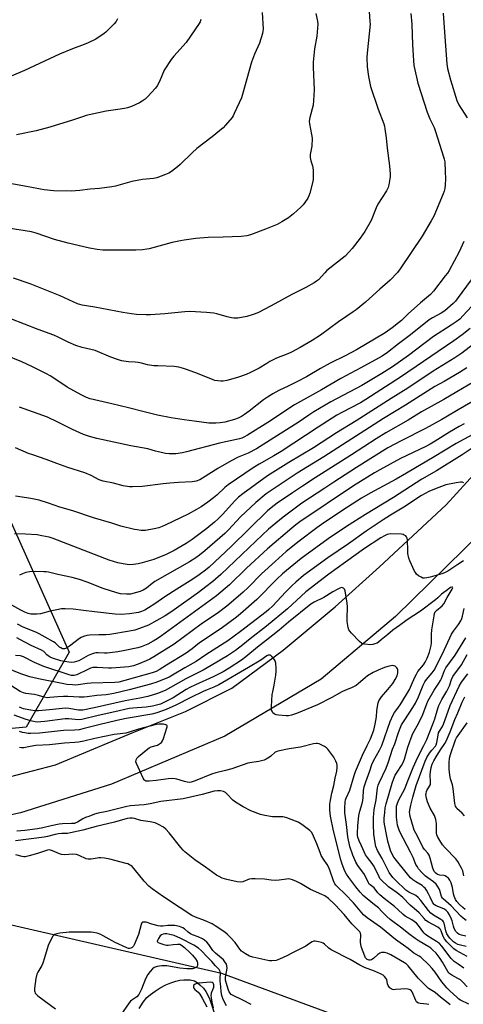
# Model space of a CAD drawing. Units: inches. Extents: x 1261770 to 1267770, y 589449 to 593450.
# Drawn here: x 1265551 to 1265761, y 590179 to 590646 of the extents above; entities that cross this region are included whole.
import ezdxf

# ---------------------------------------------------------------- set-up
doc = ezdxf.new("R2010")
doc.units = ezdxf.units.IN
doc.header["$MEASUREMENT"] = 0
for name, color, linetype in [('HYDRO-Single Line Stream', 4, 'Continuous'), ('NTRL-Trees', 3, 'Continuous'), ('TRANS-Road', 130, 'Continuous'), ('Undefined', 1, 'Continuous')]:
    doc.layers.add(name, color=color, linetype=linetype)

msp = doc.modelspace()

# ---------------------------------------------------------------- linework, layer by layer
at = {"layer": 'HYDRO-Single Line Stream'}
msp.add_lwpolyline([(1265607.12, 590176.88), (1265609.03, 590179.99), (1265610.79, 590182.12), (1265612.53, 590183.63), (1265614.71, 590185.2), (1265617.19, 590186.73), (1265619.85, 590188.13), (1265622.24, 590189.16), (1265624.59, 590189.95), (1265626.52, 590190.38), (1265628.31, 590190.54), (1265631.29, 590190.44), (1265633.37, 590190), (1265634.63, 590189.26), (1265635.99, 590188.14), (1265637.6, 590186.5), (1265638.82, 590184.98), (1265639.77, 590183.3), (1265640.63, 590181.27), (1265643.79, 590171.61)], dxfattribs=at)
at = {"layer": 'NTRL-Trees'}
for points in [[(1265114.35, 590794.08), (1265156.16, 590782.04), (1265256.56, 590709.94), (1265394.2, 590611.09), (1265540.23, 590421.01), (1265574.01, 590345.83), (1265566.14, 590332.11), (1265553.64, 590310.3), (1265488.05, 590304.2), (1265385.39, 590403.39), (1265326.23, 590458.78), (1265260.77, 590457.52), (1265161.32, 590403.39), (1265105.93, 590400.87)], [(1264993.27, 590175.92), (1265037.84, 590201.11), (1265082.43, 590210.62), (1265132.24, 590219.01), (1265184.04, 590222.28), (1265246.86, 590223.14), (1265294.55, 590222.15), (1265328.24, 590222.99), (1265354.12, 590223.12), (1265514.98, 590223.89), (1265646.13, 590193.62), (1265731.89, 590162.1)]]:
    msp.add_lwpolyline(points, dxfattribs=at)
at = {"layer": 'TRANS-Road'}
for points in [[(1265531.03, 590282.91), (1265567.55, 590292.43), (1265596.34, 590304.46), (1265603.93, 590307.63), (1265629.14, 590317.69), (1265651.06, 590328.79), (1265675.44, 590346.85), (1265700.1, 590367.34), (1265721.04, 590386.27), (1265752.74, 590415.66), (1265782.11, 590447.91)], [(1265769.25, 590402.57), (1265728.74, 590362.75), (1265693.51, 590333.08), (1265647.85, 590305.97), (1265594.02, 590283.31), (1265551.01, 590269.67), (1265499.96, 590258.57)]]:
    msp.add_lwpolyline(points, dxfattribs=at)
at = {"layer": 'Undefined'}
for points, elevation in [([(1265665.49, 590649.11), (1265665.9, 590641.12), (1265665.86, 590640.28), (1265665.63, 590639.16), (1265664.19, 590634.48), (1265661.84, 590629.36), (1265660.45, 590625.61), (1265656.39, 590610.85), (1265655.69, 590608.57), (1265652.23, 590601.15), (1265651.69, 590600.12), (1265651.2, 590599.39), (1265648.17, 590595.74), (1265646.94, 590594.47), (1265641.74, 590590.18), (1265634.51, 590584.57), (1265632.35, 590582.61), (1265626.64, 590577.05), (1265625.31, 590575.9), (1265622.53, 590573.76), (1265621.32, 590572.95), (1265619.7, 590572.22), (1265615.51, 590570.64), (1265614.06, 590570.36), (1265608.74, 590569.96), (1265606.23, 590569.52), (1265603.7, 590568.95), (1265595.92, 590566.81), (1265594.2, 590566.45), (1265588.46, 590565.71), (1265583.96, 590565.28), (1265579.12, 590564.68), (1265574.92, 590564.43), (1265566.78, 590564.58), (1265562.22, 590565.04), (1265560.49, 590565.32), (1265553.8, 590566.68), (1265545.92, 590567.98)], 656), ([(1265716.12, 590649.52), (1265716.56, 590644.89), (1265716.62, 590643.48), (1265715.2, 590629.81), (1265715.16, 590627.75), (1265715.28, 590623.34), (1265715.83, 590618.77), (1265716.87, 590613.99), (1265720.49, 590603.32), (1265723.1, 590596.26), (1265723.44, 590595.15), (1265723.68, 590594.01), (1265724.27, 590589.71), (1265724.78, 590584.79), (1265725.81, 590576.47), (1265726.14, 590572.49), (1265726.17, 590571.36), (1265726.06, 590570.23), (1265725.51, 590567.43), (1265725.14, 590566.07), (1265724.34, 590564.5), (1265720.28, 590558.26), (1265719.5, 590556.52), (1265717.14, 590550.5), (1265714.19, 590545.24), (1265711.92, 590542.04), (1265708.16, 590537.17), (1265706.76, 590535.56), (1265704.8, 590533.59), (1265696.17, 590526.71), (1265695.11, 590525.67), (1265692.1, 590522.38), (1265691.29, 590521.72), (1265690.06, 590520.91), (1265686.23, 590518.65), (1265679.55, 590515.38), (1265669.73, 590510.01), (1265663.45, 590506.78), (1265661.28, 590505.86), (1265658.19, 590504.98), (1265653.98, 590504.25), (1265652.84, 590504.13), (1265652, 590504.14), (1265650.9, 590504.3), (1265648.97, 590504.74), (1265644.02, 590506.21), (1265642.61, 590506.51), (1265639.13, 590506.86), (1265631.14, 590507.33), (1265628.8, 590507.25), (1265619.39, 590506.3), (1265612.52, 590505.8), (1265610.44, 590505.79), (1265605.98, 590506), (1265603.6, 590506.25), (1265599.39, 590506.88), (1265586.22, 590509.35), (1265580.14, 590510.36), (1265579.03, 590510.64), (1265577.96, 590511.02), (1265569.81, 590514.7), (1265560.24, 590518.63), (1265555.53, 590520.47), (1265547.57, 590523.22)], 652), ([(1265751.21, 590648.83), (1265752, 590637.59), (1265753, 590624.74), (1265753.34, 590622.5), (1265754.77, 590617.21), (1265757.68, 590607.32), (1265758.65, 590605.32), (1265762.58, 590599.22)], 648), ([(1265690.98, 590648.62), (1265691.73, 590644.96), (1265691.82, 590643.5), (1265691.34, 590637.89), (1265690.28, 590631.8), (1265689.69, 590625.61), (1265689.7, 590623.22), (1265690.08, 590612.4), (1265689.87, 590607.38), (1265689.62, 590605.17), (1265688.07, 590599.27), (1265687.8, 590597.63), (1265687.89, 590596.26), (1265688.93, 590591.19), (1265689.1, 590589.5), (1265688.99, 590585.77), (1265688.28, 590581.81), (1265688.2, 590580.41), (1265688.53, 590578.73), (1265689.3, 590576.41), (1265689.49, 590575.62), (1265689.61, 590574.17), (1265689.69, 590571.25), (1265689.66, 590570.09), (1265689.49, 590568.94), (1265688.07, 590563.52), (1265687.62, 590562.2), (1265687.05, 590561.02), (1265685.77, 590559.02), (1265684.89, 590557.84), (1265683.85, 590556.79), (1265680.32, 590553.6), (1265677.99, 590551.73), (1265674.84, 590549.78), (1265672.52, 590548.62), (1265667.07, 590546.3), (1265659.9, 590543.72), (1265658.24, 590543.28), (1265655.46, 590542.84), (1265646.96, 590542.65), (1265639.96, 590542.35), (1265634.08, 590541.88), (1265628.52, 590541.22), (1265626.79, 590540.92), (1265622.83, 590539.99), (1265611.92, 590537.1), (1265610.77, 590536.89), (1265608.75, 590536.65), (1265605.56, 590536.43), (1265599.67, 590536.45), (1265592.84, 590536.37), (1265589.9, 590536.49), (1265587.27, 590536.7), (1265583.64, 590537.34), (1265573.52, 590539.72), (1265567.06, 590541.47), (1265558.41, 590544.48), (1265556.22, 590545.06), (1265545.04, 590546.89)], 654), ([(1265735.97, 590648.54), (1265736.47, 590643.63), (1265736.76, 590633.71), (1265737.13, 590626.3), (1265737.37, 590623.94), (1265738.57, 590618.47), (1265739.3, 590615.63), (1265743.75, 590601.89), (1265744.94, 590598.69), (1265746.93, 590594.56), (1265747.65, 590592.73), (1265751.49, 590580.69), (1265751.77, 590579.62), (1265751.98, 590578.33), (1265752.24, 590573.75), (1265752.3, 590570.27), (1265752.26, 590567.38), (1265752.08, 590565.73), (1265751.73, 590564.45), (1265751.23, 590563.12), (1265746.83, 590552.61), (1265745.6, 590550.25), (1265741.24, 590543.12), (1265730.92, 590527.62), (1265729.55, 590525.79), (1265726.2, 590522.14), (1265721.21, 590518), (1265714.51, 590511.76), (1265709.97, 590508.18), (1265708.65, 590507.2), (1265705.53, 590505.13), (1265701.71, 590502.45), (1265693.11, 590496.2), (1265689.13, 590493.63), (1265683.52, 590490.31), (1265679.42, 590488.14), (1265677.69, 590487.34), (1265672.28, 590485.17), (1265669.12, 590483.59), (1265667.64, 590482.76), (1265664.13, 590480.52), (1265660.03, 590478.37), (1265657.91, 590477.51), (1265653.87, 590476.07), (1265648.7, 590474.65), (1265646.96, 590474.31), (1265645.84, 590474.33), (1265644.44, 590474.47), (1265643.04, 590474.68), (1265642.21, 590474.88), (1265634.89, 590477.89), (1265630.13, 590479.72), (1265628.18, 590480.37), (1265625.96, 590480.95), (1265623.82, 590481.22), (1265616.08, 590481.51), (1265614.07, 590481.65), (1265611.21, 590482.14), (1265608.3, 590482.92), (1265606.68, 590483.22), (1265605.29, 590483.36), (1265602.11, 590483.5), (1265599.92, 590483.78), (1265598.82, 590484.03), (1265596.87, 590484.61), (1265593.83, 590485.63), (1265586.35, 590488.86), (1265580.13, 590490.33), (1265577.19, 590491.26), (1265573.48, 590492.77), (1265568.85, 590495.12), (1265566.74, 590496.06), (1265559.39, 590498.75), (1265546.41, 590503.85)], 650), ([(1265596.92, 590646.04), (1265596.24, 590644.78), (1265595.29, 590643.64), (1265592.55, 590640.87), (1265591.47, 590639.83), (1265590.56, 590639.07), (1265586.64, 590636.46), (1265583.05, 590634.73), (1265581.19, 590633.95), (1265575.67, 590631.89), (1265569.36, 590629.32), (1265552.92, 590621.62), (1265546.45, 590618.92)], 660), ([(1265636.34, 590645.73), (1265636.03, 590644.67), (1265635.64, 590643.9), (1265629.49, 590634.88), (1265623.57, 590628.46), (1265622.31, 590626.86), (1265619.06, 590621.68), (1265616.78, 590616.37), (1265615.71, 590614.35), (1265614.87, 590613.18), (1265611.34, 590609.22), (1265610.05, 590608.02), (1265608.59, 590607), (1265607.33, 590606.23), (1265603.62, 590604.59), (1265601.67, 590603.97), (1265600.26, 590603.62), (1265597.1, 590603.05), (1265591.57, 590602.28), (1265582.14, 590600.21), (1265580.75, 590599.81), (1265575.65, 590598.03), (1265564.86, 590594.78), (1265558.38, 590593.04), (1265549.08, 590591.07)], 658), ([(1265761.13, 590540.49), (1265758.82, 590535.6), (1265754.03, 590526.77), (1265753.3, 590525.59), (1265752.28, 590524.2), (1265746.67, 590517.06), (1265745.24, 590515.36), (1265744.35, 590514.55), (1265740.47, 590511.42), (1265734.71, 590506.24), (1265731.5, 590503.15), (1265730.09, 590501.92), (1265727.06, 590499.6), (1265723.76, 590497.31), (1265710.21, 590489.19), (1265704.78, 590486.33), (1265697.73, 590482.92), (1265693.12, 590480.38), (1265686.44, 590476.45), (1265682.19, 590474.13), (1265677.78, 590471.93), (1265673.33, 590469.85), (1265670.55, 590468.37), (1265667.95, 590466.7), (1265666.11, 590465.41), (1265659.26, 590460.07), (1265657.12, 590458.5), (1265655.63, 590457.54), (1265654.04, 590456.74), (1265652.39, 590456.13), (1265647.86, 590454.94), (1265645.61, 590454.56), (1265643.6, 590454.43), (1265641.3, 590454.4), (1265640.13, 590454.47), (1265633.32, 590455.42), (1265628.54, 590455.99), (1265622.35, 590456.99), (1265615.88, 590458.27), (1265609.58, 590459.76), (1265602.13, 590461.7), (1265594.17, 590463.63), (1265584.01, 590465.98), (1265582.22, 590466.52), (1265579.68, 590467.78), (1265573.07, 590471.55), (1265565.26, 590476.73), (1265562.96, 590477.99), (1265556.39, 590481.23), (1265551.56, 590483.47), (1265543.82, 590486.62)], 648), ([(1265764.51, 590522.36), (1265757.97, 590513.31), (1265757.1, 590512.25), (1265755.95, 590511.07), (1265752.06, 590507.67), (1265750.37, 590506.55), (1265746.2, 590504.35), (1265744.66, 590503.38), (1265735.72, 590496.25), (1265730.14, 590491.95), (1265724.85, 590487.94), (1265722.3, 590486.24), (1265712.25, 590480.61), (1265702.72, 590475.56), (1265693.61, 590470.22), (1265680.88, 590463.14), (1265668.11, 590454.67), (1265658.51, 590448.77), (1265656.73, 590447.75), (1265655.81, 590447.35), (1265654.73, 590447.02), (1265645.22, 590444.89), (1265629.64, 590440.76), (1265627.65, 590440.31), (1265624.61, 590439.92), (1265621.45, 590439.91), (1265619.74, 590440.09), (1265616.38, 590440.74), (1265614.99, 590441.08), (1265611.36, 590442.18), (1265603.29, 590443.59), (1265587.06, 590447.15), (1265583.64, 590448.12), (1265580.86, 590449.08), (1265575.53, 590451.37), (1265568.71, 590454.84), (1265563.78, 590457.23), (1265550.52, 590462.06)], 646), ([(1265764.75, 590509.79), (1265760.78, 590505.42), (1265759.11, 590503.77), (1265757.47, 590502.5), (1265755, 590500.81), (1265746.66, 590495.53), (1265734.77, 590486.42), (1265727.29, 590481.19), (1265722.13, 590477.93), (1265712.7, 590472.25), (1265698.04, 590464.48), (1265690.04, 590459.8), (1265687.52, 590458.22), (1265682.49, 590454.78), (1265678.3, 590452.04), (1265671.03, 590447.39), (1265662.77, 590442.26), (1265658.78, 590440.15), (1265654.14, 590438.25), (1265650.72, 590436.54), (1265644.44, 590432.86), (1265637.28, 590428.26), (1265636.01, 590427.59), (1265634.13, 590426.89), (1265633.33, 590426.69), (1265632.28, 590426.54), (1265625.81, 590426.24), (1265621.78, 590425.93), (1265618.64, 590425.64), (1265608.66, 590424.46), (1265604, 590424.2), (1265602.54, 590424.3), (1265599.64, 590424.76), (1265595.1, 590426), (1265590.11, 590426.89), (1265588.22, 590427.62), (1265584.48, 590429.61), (1265581.37, 590430.88), (1265573.43, 590433.47), (1265568.2, 590435.33), (1265563.19, 590437.26), (1265556.77, 590439.35), (1265554.71, 590440.1), (1265548.59, 590442.77)], 644), ([(1265764.09, 590499.3), (1265760.28, 590496.3), (1265756.34, 590493.43), (1265731.1, 590476.16), (1265714.59, 590465.6), (1265712.07, 590464.11), (1265703.17, 590459.49), (1265700.88, 590458.19), (1265691.96, 590452.59), (1265674.42, 590441), (1265671.03, 590438.94), (1265664.09, 590435), (1265661.24, 590433.24), (1265649.39, 590425.15), (1265647.86, 590423.91), (1265643.99, 590420.35), (1265642.45, 590419.03), (1265639.74, 590416.91), (1265636.61, 590414.8), (1265634.34, 590413.42), (1265630.46, 590411.26), (1265619.56, 590406.04), (1265618.06, 590405.39), (1265616.48, 590404.86), (1265614.28, 590404.26), (1265610.25, 590403.58), (1265609.38, 590403.53), (1265607.93, 590403.6), (1265606.2, 590403.78), (1265605.05, 590403.99), (1265598.51, 590405.54), (1265594.18, 590407.08), (1265585.5, 590409.53), (1265575.74, 590412.79), (1265569.62, 590414.59), (1265564.29, 590416.51), (1265559.77, 590417.85), (1265555.91, 590418.77), (1265548.58, 590419.8)], 642), ([(1265769.11, 590494.49), (1265760.11, 590487.61), (1265756.84, 590485.39), (1265746.5, 590479.01), (1265734.53, 590470.98), (1265726.56, 590466.03), (1265709.96, 590455.55), (1265700.7, 590449.88), (1265689.8, 590442.76), (1265678.16, 590435.75), (1265668.08, 590429.38), (1265656.39, 590420.89), (1265654.29, 590419.25), (1265652.6, 590417.64), (1265646.62, 590411.16), (1265644.57, 590409.1), (1265642.86, 590407.51), (1265639.21, 590404.48), (1265632.27, 590399.29), (1265629.52, 590397.38), (1265623.78, 590394.05), (1265619.98, 590392.2), (1265614.17, 590389.83), (1265608.67, 590388.22), (1265606.71, 590387.78), (1265604.46, 590387.41), (1265602.7, 590387.29), (1265601.55, 590387.34), (1265599.6, 590387.65), (1265597.1, 590388.16), (1265592.91, 590389.52), (1265566.37, 590399.66), (1265564.46, 590400.29), (1265561.14, 590401.05), (1265558.88, 590401.4), (1265553.34, 590401.79), (1265548.04, 590401.9)], 640), ([(1265762.44, 590480.65), (1265758.99, 590478.49), (1265751.71, 590474.21), (1265747.34, 590471.76), (1265733.36, 590462.97), (1265723, 590456.61), (1265694.73, 590438.41), (1265682.09, 590430.76), (1265673.51, 590425.05), (1265667.44, 590420.83), (1265662.47, 590416.87), (1265655.19, 590409.96), (1265649.5, 590403.82), (1265647.73, 590402.08), (1265638.25, 590393.84), (1265635.78, 590391.81), (1265634.1, 590390.6), (1265631.12, 590388.73), (1265614.67, 590379.33), (1265613.32, 590378.37), (1265610.63, 590376.19), (1265609.02, 590375.22), (1265607.68, 590374.65), (1265605.99, 590374.06), (1265603.13, 590373.41), (1265602.26, 590373.3), (1265601.15, 590373.28), (1265598.38, 590373.52), (1265596.67, 590373.97), (1265590.17, 590376.05), (1265582.6, 590379.08), (1265578.86, 590380.37), (1265575.45, 590381.26), (1265568.68, 590382.63), (1265564.22, 590383.71), (1265563.09, 590383.91), (1265561.93, 590384), (1265558.12, 590384.12), (1265555.24, 590383.87), (1265553.53, 590383.6), (1265551.93, 590383.04), (1265550.42, 590382.29)], 638), ([(1265765.74, 590474.06), (1265757.76, 590469.25), (1265751.62, 590465.67), (1265741, 590459.77), (1265734.7, 590455.86), (1265724.09, 590449.77), (1265719.58, 590447.03), (1265707.77, 590439.34), (1265690.63, 590428.5), (1265684.52, 590424.56), (1265679.85, 590421.44), (1265672.63, 590416.41), (1265669.71, 590414.27), (1265668.06, 590412.86), (1265650.81, 590395.93), (1265640.32, 590386.2), (1265638.61, 590384.73), (1265635.66, 590382.54), (1265632.57, 590380.41), (1265625.07, 590375.72), (1265619.41, 590372.01), (1265614.56, 590368.69), (1265611.6, 590366.8), (1265609.87, 590365.81), (1265608.33, 590365.08), (1265606.94, 590364.7), (1265602.58, 590364.08), (1265598.65, 590363.76), (1265595.89, 590363.88), (1265586.03, 590364.93), (1265580.77, 590365.65), (1265575.87, 590366.16), (1265572.15, 590366.37), (1265570.44, 590366.35), (1265568.14, 590365.99), (1265564.99, 590365.36), (1265560.38, 590364.09), (1265558.69, 590363.85), (1265557.02, 590363.79), (1265555.92, 590363.88), (1265554.54, 590364.22), (1265552.93, 590364.77), (1265551.11, 590365.71), (1265543.97, 590369.76)], 636), ([(1265768.42, 590466.54), (1265758.34, 590460.77), (1265752.58, 590457.22), (1265750.7, 590456.15), (1265742.86, 590451.87), (1265731.36, 590446.11), (1265725.02, 590442.68), (1265710.17, 590433.36), (1265699.42, 590426.44), (1265695.11, 590423.53), (1265684.35, 590416.54), (1265675.37, 590409.88), (1265668.5, 590404.12), (1265662.5, 590398.51), (1265645.89, 590382.64), (1265642.17, 590379.39), (1265638.76, 590376.75), (1265635.26, 590374.2), (1265622.6, 590365.16), (1265619.59, 590363.14), (1265611.66, 590358.68), (1265607.34, 590356.99), (1265605.13, 590356.29), (1265602.56, 590355.75), (1265593.29, 590354.2), (1265591.38, 590354.06), (1265588.14, 590354.04), (1265583.65, 590353.86), (1265582.46, 590353.71), (1265580.74, 590353.25), (1265579.65, 590352.82), (1265578.92, 590352.38), (1265574.1, 590348.72), (1265572.71, 590347.77), (1265572.23, 590347.54), (1265571.75, 590347.41), (1265571.27, 590347.41), (1265570.8, 590347.5), (1265570.12, 590347.83), (1265569.48, 590348.29), (1265567.32, 590350.28), (1265566.63, 590350.81), (1265562.62, 590352.95), (1265559.79, 590354.61), (1265558.22, 590355.34), (1265552.29, 590357.75), (1265549.5, 590359.1)], 634), ([(1265761.16, 590454.11), (1265758.86, 590452.9), (1265754.22, 590450.17), (1265747.49, 590445.86), (1265745.1, 590444.47), (1265743.09, 590443.42), (1265731.02, 590437.59), (1265721.32, 590432.36), (1265718.77, 590430.92), (1265708.81, 590424.7), (1265683.38, 590407.68), (1265681.36, 590406.22), (1265679.47, 590404.7), (1265668.04, 590394.87), (1265658.1, 590385.65), (1265649.94, 590377.7), (1265643.9, 590372.61), (1265617.71, 590353.56), (1265615.66, 590352.14), (1265613.81, 590351.03), (1265611.33, 590349.7), (1265608.18, 590348.38), (1265606.52, 590347.93), (1265599.67, 590346.53), (1265597.04, 590346.06), (1265592, 590345.41), (1265590.83, 590345.37), (1265587.73, 590345.57), (1265586.87, 590345.53), (1265586.03, 590345.39), (1265584.67, 590344.92), (1265583.09, 590344.23), (1265578.52, 590341.76), (1265577.49, 590341.36), (1265576.44, 590341.07), (1265575, 590341.01), (1265571.77, 590341.38), (1265570.07, 590341.81), (1265566.14, 590343.06), (1265565.06, 590343.5), (1265564.11, 590344.09), (1265563.46, 590344.62), (1265561.96, 590346.12), (1265560.84, 590346.85), (1265556.07, 590348.94), (1265550.59, 590351.88), (1265549.14, 590352.59)], 632), ([(1265767.06, 590450.01), (1265757.4, 590444.84), (1265747.02, 590438.43), (1265733.92, 590430.71), (1265728.92, 590427.87), (1265716.7, 590421.16), (1265712.59, 590418.79), (1265703.69, 590413.11), (1265693.54, 590406.34), (1265691.37, 590404.79), (1265683.09, 590398.54), (1265676.85, 590393.5), (1265671.61, 590388.89), (1265665.11, 590382.93), (1265658.83, 590376.56), (1265656.43, 590374.27), (1265651.87, 590370.27), (1265648.67, 590367.64), (1265644.72, 590364.7), (1265636.51, 590359.09), (1265623.73, 590349.64), (1265614.2, 590343.67), (1265612.26, 590342.53), (1265610.43, 590341.68), (1265606.69, 590340.13), (1265604.5, 590339.41), (1265602.32, 590338.95), (1265594.14, 590338.19), (1265592.66, 590338.22), (1265587.3, 590338.64), (1265586.15, 590338.64), (1265585.29, 590338.52), (1265584.16, 590338.21), (1265582.84, 590337.69), (1265577.58, 590335.11), (1265576.32, 590334.79), (1265575.18, 590334.84), (1265574.05, 590335.12), (1265561.94, 590338.98), (1265557.63, 590340.93), (1265552.37, 590343.68), (1265551, 590344.1), (1265548.66, 590344.26)], 630), ([(1265771.11, 590446.7), (1265760.27, 590439.39), (1265748.03, 590431.84), (1265741.1, 590427.84), (1265727.72, 590419.24), (1265714.52, 590411.13), (1265705.52, 590405.48), (1265696.7, 590399.59), (1265684.01, 590390.25), (1265677.06, 590384.63), (1265675.14, 590382.93), (1265672.47, 590380.4), (1265663.01, 590370.79), (1265655.27, 590364.09), (1265653.26, 590362.44), (1265646.06, 590357.1), (1265635.82, 590350.2), (1265632.26, 590347.39), (1265629.43, 590345.33), (1265620.07, 590339.67), (1265616.69, 590337.48), (1265615.27, 590336.73), (1265613.38, 590336.08), (1265600.46, 590332.34), (1265597.61, 590331.66), (1265595.6, 590331.46), (1265584.42, 590331.18), (1265582.51, 590330.98), (1265578.25, 590330.31), (1265577.09, 590330.28), (1265575.6, 590330.36), (1265572.91, 590330.58), (1265571.46, 590330.78), (1265559.47, 590333.26), (1265555.4, 590334.21), (1265551.03, 590335.5), (1265540.51, 590339.91)], 628), ([(1265761.03, 590426.16), (1265760.24, 590426.42), (1265759.43, 590426.51), (1265757.43, 590426.2), (1265752.57, 590425.1), (1265747.1, 590423.16), (1265744.54, 590422.08), (1265741.06, 590420.19), (1265732.58, 590414.61), (1265726.37, 590410.87), (1265722.86, 590408.65), (1265714.73, 590403.18), (1265706.36, 590397.27), (1265696.55, 590390.61), (1265685.14, 590382.12), (1265681.36, 590379.03), (1265679.66, 590377.5), (1265676.63, 590374.48), (1265670.35, 590367.68), (1265668.68, 590366.05), (1265667.38, 590364.97), (1265655.22, 590355.59), (1265649.22, 590351.25), (1265638.81, 590344.57), (1265634.13, 590341.44), (1265628.83, 590338.44), (1265623.03, 590334.96), (1265621.35, 590334.04), (1265615.5, 590331.61), (1265612.58, 590330.65), (1265602.52, 590327.93), (1265595.25, 590326.26), (1265591.57, 590325.64), (1265587.15, 590325.27), (1265582.58, 590324.67), (1265581.13, 590324.54), (1265578.81, 590324.51), (1265573.41, 590324.83), (1265571.36, 590324.88), (1265568.68, 590324.72), (1265564.81, 590324.31), (1265563.62, 590324.25), (1265562.22, 590324.44), (1265559.54, 590325.28), (1265557.66, 590325.76), (1265553.54, 590326.2), (1265552.34, 590326.5), (1265550.81, 590327.26), (1265544.21, 590331.42)], 626), ([(1265760.85, 590389.12), (1265758.28, 590387.39), (1265753.4, 590384.31), (1265751.88, 590383.51), (1265750.56, 590382.99), (1265745.14, 590381.42), (1265743.48, 590381.05), (1265742.39, 590380.9), (1265741.59, 590380.99), (1265740.81, 590381.33), (1265739.55, 590382.1), (1265738.66, 590382.85), (1265738.16, 590383.55), (1265737.74, 590384.32), (1265735.43, 590389.08), (1265734.99, 590390.44), (1265734.57, 590392.65), (1265734.46, 590394.09), (1265734.37, 590399.04), (1265734.26, 590399.86), (1265733.92, 590400.56), (1265733.54, 590400.93), (1265732.82, 590401.38), (1265732.3, 590401.59), (1265731.45, 590401.74), (1265726.45, 590401.89), (1265725.58, 590401.82), (1265724.73, 590401.59), (1265723.49, 590401), (1265721.79, 590400.03), (1265714.01, 590395), (1265705.03, 590388.46), (1265697.13, 590382.89), (1265686.18, 590374.45), (1265677.54, 590366.46), (1265667.58, 590358.23), (1265659.82, 590352.15), (1265656.33, 590349.31), (1265652.81, 590346.71), (1265649.02, 590344.17), (1265641.38, 590339.47), (1265637.45, 590337.36), (1265629.31, 590333.22), (1265622.06, 590329.06), (1265619.56, 590327.75), (1265615.84, 590326.23), (1265611.27, 590324.91), (1265607.49, 590324.11), (1265600.53, 590322.8), (1265585.81, 590319.48), (1265580.57, 590318.43), (1265579.48, 590318.35), (1265578.38, 590318.42), (1265573.89, 590319.22), (1265572.22, 590319.34), (1265564.7, 590318.5), (1265559.45, 590318.1), (1265557.7, 590318.04), (1265555.74, 590318.28), (1265552.38, 590318.92), (1265551.51, 590319.23), (1265550.45, 590319.73)], 624), ([(1265762.59, 590201.54), (1265757.38, 590204.47), (1265756.3, 590205.21), (1265752.96, 590208.56), (1265751.85, 590209.89), (1265751.24, 590211.06), (1265750.39, 590213.7), (1265750.06, 590214.31), (1265749.7, 590214.75), (1265748.8, 590215.44), (1265744.36, 590217.87), (1265743.12, 590218.69), (1265742.25, 590219.56), (1265739.94, 590222.33), (1265738.7, 590223.44), (1265735.57, 590225.98), (1265732.08, 590229.57), (1265729.41, 590231.72), (1265725.28, 590234.54), (1265721.82, 590237.92), (1265721.32, 590238.58), (1265720.89, 590239.34), (1265719, 590243.32), (1265718.21, 590244.78), (1265717.54, 590245.74), (1265715.35, 590248.55), (1265714.52, 590249.85), (1265712.5, 590254.02), (1265711.48, 590256.34), (1265710.84, 590258.14), (1265710.7, 590258.92), (1265710.63, 590260.07), (1265710.77, 590263.46), (1265711.26, 590268.42), (1265711.71, 590270.53), (1265712.82, 590274.14), (1265713.17, 590275.55), (1265713.36, 590277.01), (1265713.52, 590280.2), (1265713.81, 590281.99), (1265714.6, 590284.44), (1265716.44, 590289.56), (1265717.46, 590292.65), (1265718.22, 590294.34), (1265721.1, 590299.44), (1265722.17, 590301.55), (1265726.15, 590312.99), (1265727.59, 590316.19), (1265728.18, 590317.18), (1265729.8, 590319.34), (1265731.13, 590321.3), (1265735.24, 590328.19), (1265736.31, 590330.3), (1265737.83, 590334.03), (1265738.56, 590335.48), (1265739.33, 590336.61), (1265742.01, 590339.88), (1265742.75, 590341.11), (1265743.65, 590342.96), (1265744.81, 590345.77), (1265745.65, 590349.08), (1265745.75, 590350.21), (1265745.77, 590354.21), (1265745.91, 590356.45), (1265746.95, 590363.14), (1265747.19, 590364.25), (1265747.54, 590364.99), (1265748.05, 590365.63), (1265750.72, 590367.84), (1265751.6, 590368.84), (1265753.22, 590371.81), (1265755.5, 590375.68), (1265755.77, 590376.31), (1265755.73, 590376.66), (1265755.34, 590376.68), (1265754.77, 590376.46), (1265752.61, 590374.99), (1265750.53, 590373.36), (1265748.79, 590371.57), (1265747.69, 590370.63), (1265740.57, 590365.36), (1265734.14, 590361.2), (1265730.53, 590358.44), (1265727.41, 590356.26), (1265724.96, 590354.29), (1265721.93, 590351.62), (1265720.63, 590350.58), (1265719.93, 590350.16), (1265718.93, 590349.75), (1265717.88, 590349.47), (1265717.05, 590349.38), (1265713.93, 590349.61), (1265713.13, 590349.79), (1265712.64, 590350.03), (1265711.55, 590350.97), (1265707.86, 590354.86), (1265707.08, 590355.75), (1265706.6, 590356.46), (1265706.25, 590357.53), (1265705.79, 590360.39), (1265705.73, 590361.83), (1265705.93, 590367.29), (1265705.72, 590369.04), (1265704.76, 590374.89), (1265704.52, 590375.67), (1265704.25, 590376.07), (1265704.06, 590376.21), (1265703.61, 590376.38), (1265703.1, 590376.43), (1265702.32, 590376.26), (1265701.3, 590375.78), (1265699.04, 590374.5), (1265694.77, 590371.84), (1265690.09, 590369.6), (1265688.53, 590368.64), (1265677.96, 590360.14), (1265673.56, 590356.32), (1265667.6, 590351.59), (1265663.28, 590348.29), (1265657.67, 590343.57), (1265655.61, 590342.06), (1265649.83, 590338.29), (1265646.92, 590336.59), (1265642.21, 590334.2), (1265633.81, 590330.35), (1265631.27, 590329.07), (1265629.51, 590328.08), (1265623.23, 590324.27), (1265619.14, 590322.11), (1265617.33, 590321.25), (1265615.48, 590320.68), (1265613.51, 590320.29), (1265610.45, 590319.83), (1265604.13, 590319.35), (1265602.38, 590319.09), (1265595.62, 590317.51), (1265587.75, 590315.89), (1265579.98, 590313.86), (1265578.25, 590313.77), (1265573.78, 590314.19), (1265572.07, 590314.2), (1265562.55, 590312.92), (1265560.63, 590312.75), (1265559.24, 590312.72), (1265557.83, 590312.84), (1265556.43, 590313.07), (1265553.7, 590313.9), (1265547.89, 590316.03)], 622), ([(1265762.1, 590206.33), (1265759.5, 590206.93), (1265758.22, 590207.33), (1265757.1, 590207.86), (1265756.18, 590208.52), (1265755.29, 590209.32), (1265754.49, 590210.19), (1265753.61, 590211.35), (1265753.01, 590212.33), (1265752.48, 590213.76), (1265751.68, 590217.43), (1265751.47, 590217.94), (1265751.08, 590218.5), (1265750.22, 590219.16), (1265746.67, 590221.17), (1265745.37, 590222.14), (1265744.24, 590223.4), (1265740.62, 590228.16), (1265739.36, 590229.61), (1265738.31, 590230.43), (1265735, 590232.14), (1265733.6, 590233.03), (1265728.65, 590237.78), (1265727.47, 590239.07), (1265725.73, 590241.38), (1265724.96, 590242.61), (1265722.28, 590248.06), (1265720.14, 590251.83), (1265719.37, 590253.77), (1265719.01, 590255.51), (1265718.42, 590259.64), (1265718.24, 590264.13), (1265718.23, 590267.4), (1265718.57, 590271.32), (1265719.52, 590275.77), (1265720.16, 590281.49), (1265720.5, 590282.8), (1265720.88, 590283.85), (1265724.18, 590290.92), (1265725.39, 590293.91), (1265727.31, 590299.82), (1265728.28, 590302.45), (1265730.03, 590307.69), (1265730.87, 590309.84), (1265731.59, 590311.4), (1265733.03, 590313.84), (1265736.83, 590319.56), (1265738.11, 590321.73), (1265739.56, 590324.74), (1265741.84, 590330.25), (1265742.57, 590331.71), (1265743.44, 590332.93), (1265746.08, 590336.01), (1265746.96, 590337.38), (1265750.98, 590345.08), (1265755.28, 590354.39), (1265756.14, 590355.75), (1265758.49, 590359.04), (1265759.56, 590360.74), (1265760.04, 590361.79), (1265760.41, 590362.89), (1265761.14, 590366.5)], 624), ([(1265761.98, 590211.27), (1265759.98, 590211.64), (1265758.91, 590212), (1265758, 590212.58), (1265757.32, 590213.42), (1265756.53, 590214.87), (1265756.14, 590215.92), (1265755.54, 590218.41), (1265755.28, 590219.22), (1265754.25, 590221.35), (1265753.43, 590222.53), (1265752.67, 590223.36), (1265751.87, 590223.96), (1265750.86, 590224.45), (1265747.92, 590225.63), (1265747.18, 590226.03), (1265746.76, 590226.38), (1265746.14, 590227.31), (1265745.13, 590229.69), (1265744.35, 590231.24), (1265743.36, 590233), (1265742.71, 590233.93), (1265742.14, 590234.5), (1265741.3, 590235.16), (1265738.24, 590236.94), (1265736.82, 590237.99), (1265735.75, 590238.94), (1265734.3, 590240.56), (1265727.91, 590248.74), (1265726.92, 590250.37), (1265726.33, 590251.81), (1265725.1, 590256.25), (1265724.44, 590259.34), (1265723.59, 590263.59), (1265723.35, 590265.33), (1265723.33, 590267.23), (1265723.58, 590269.91), (1265723.84, 590271.99), (1265724.28, 590274.01), (1265727.04, 590283.81), (1265727.81, 590285.95), (1265728.56, 590287.5), (1265729.46, 590289), (1265731.58, 590292.1), (1265732.33, 590293.5), (1265732.92, 590295.12), (1265734.56, 590300.84), (1265736.04, 590305.26), (1265736.94, 590307.26), (1265738.91, 590310.87), (1265741.33, 590315.54), (1265743.5, 590321.43), (1265744.01, 590322.62), (1265746.92, 590327.84), (1265749.2, 590331.08), (1265749.97, 590332.34), (1265750.44, 590333.37), (1265751.9, 590337.1), (1265752.57, 590338.42), (1265756.93, 590344.44), (1265762.08, 590352.72)], 626), ([(1265761.13, 590196.06), (1265758.33, 590197.9), (1265756.54, 590199.28), (1265755.7, 590200.04), (1265755.12, 590200.69), (1265750.68, 590206.47), (1265749.52, 590207.7), (1265748.17, 590208.74), (1265743.94, 590211.28), (1265742.79, 590212.09), (1265742.09, 590212.82), (1265739.58, 590216.28), (1265738.6, 590217.35), (1265736.44, 590218.92), (1265733.24, 590220.74), (1265732.23, 590221.46), (1265729.78, 590223.9), (1265728.24, 590225.3), (1265723.26, 590229.04), (1265721.27, 590230.75), (1265720.24, 590231.79), (1265718.52, 590234.14), (1265717.9, 590234.66), (1265716.61, 590235.54), (1265716.24, 590235.87), (1265715.8, 590236.44), (1265713.94, 590240.38), (1265710.83, 590244.76), (1265709.95, 590246.23), (1265708.45, 590249.62), (1265707.01, 590253.77), (1265706.03, 590258.29), (1265705.5, 590264.23), (1265704.7, 590269.72), (1265704.63, 590271.75), (1265704.82, 590274.95), (1265704.99, 590275.8), (1265705.28, 590276.63), (1265706.99, 590280.47), (1265709.04, 590287.41), (1265709.7, 590289.3), (1265712.98, 590297.02), (1265715.31, 590301.53), (1265716.82, 590304.77), (1265718.33, 590308.86), (1265718.73, 590310.26), (1265719.02, 590311.69), (1265719.59, 590315.16), (1265719.89, 590318.02), (1265720.19, 590320.06), (1265720.52, 590321.79), (1265720.84, 590322.79), (1265721.33, 590323.74), (1265721.97, 590324.66), (1265725.07, 590328.2), (1265727.34, 590330.94), (1265728.56, 590332.85), (1265729.46, 590334.6), (1265729.8, 590335.99), (1265729.84, 590336.86), (1265729.77, 590337.42), (1265729.58, 590337.94), (1265729.28, 590338.4), (1265728.47, 590339.16), (1265727.99, 590339.4), (1265727.23, 590339.47), (1265725.02, 590339.09), (1265723.38, 590338.64), (1265720.43, 590337.34), (1265718.13, 590336.18), (1265715.47, 590334.62), (1265714.35, 590333.76), (1265711.17, 590330.98), (1265710.01, 590330.11), (1265709.05, 590329.52), (1265707.82, 590328.95), (1265705.03, 590327.9), (1265703.19, 590327.09), (1265698.43, 590324.41), (1265691.73, 590320.89), (1265681.82, 590316.78), (1265679.36, 590315.96), (1265677.96, 590315.69), (1265676.8, 590315.71), (1265673.3, 590315.97), (1265672.16, 590316.12), (1265671.63, 590316.28), (1265671.17, 590316.55), (1265670.6, 590317.16), (1265670.15, 590317.89), (1265669.94, 590318.42), (1265669.84, 590319.27), (1265669.86, 590320.15), (1265670.27, 590325.8), (1265670.46, 590326.97), (1265671.19, 590330.19), (1265671.95, 590334.87), (1265672.17, 590336.63), (1265672.16, 590338.07), (1265671.97, 590340.66), (1265671.65, 590341.74), (1265671.02, 590342.73), (1265670.07, 590343.85), (1265669.44, 590344.35), (1265668.99, 590344.49), (1265668.3, 590344.41), (1265667.7, 590344.14), (1265664.9, 590342.1), (1265659.06, 590338.52), (1265644.96, 590330.42), (1265642.64, 590329.31), (1265639.41, 590328.05), (1265637.53, 590327.2), (1265631.67, 590324.39), (1265624.55, 590320.69), (1265619.99, 590318.61), (1265615.58, 590317.12), (1265613.19, 590316.43), (1265601.02, 590314.41), (1265596.61, 590313.53), (1265588.05, 590311.46), (1265581.17, 590309.61), (1265578.72, 590309.09), (1265576.54, 590308.89), (1265571.34, 590308.67), (1265559.98, 590307.38), (1265555.62, 590307.23), (1265554.52, 590307.31), (1265553.05, 590307.55), (1265551.9, 590307.83), (1265550.55, 590308.3)], 620), ([(1265762.13, 590218.61), (1265760.74, 590219.7), (1265759.66, 590220.71), (1265755, 590225.53), (1265751.23, 590228.86), (1265750.89, 590229.29), (1265750.52, 590230.05), (1265749.67, 590232.88), (1265749.34, 590233.7), (1265748.62, 590234.98), (1265747.94, 590235.93), (1265746.72, 590237.02), (1265743.98, 590238.92), (1265742.93, 590239.73), (1265741.21, 590241.36), (1265739.64, 590243.11), (1265739.02, 590244.04), (1265738.37, 590245.26), (1265737.05, 590248.45), (1265735.84, 590251.06), (1265730.87, 590260.34), (1265730.21, 590261.89), (1265729.67, 590263.83), (1265729.2, 590267.63), (1265729.08, 590270.6), (1265729.21, 590272.86), (1265729.6, 590274.32), (1265730.26, 590275.8), (1265733.02, 590281.08), (1265734.16, 590284.09), (1265737.07, 590291.1), (1265739.26, 590296), (1265742.15, 590301.59), (1265743.47, 590304.41), (1265746.44, 590311.72), (1265747.28, 590314.26), (1265748.73, 590319.11), (1265749.24, 590320.5), (1265750.64, 590323.45), (1265752.98, 590327.35), (1265753.82, 590328.9), (1265754.25, 590329.95), (1265755.25, 590332.86), (1265755.91, 590334.26), (1265759.91, 590339.84), (1265762.6, 590344.72)], 628), ([(1265761.7, 590223.88), (1265760.57, 590224.8), (1265759.06, 590226.21), (1265757.74, 590227.66), (1265757.11, 590228.58), (1265756.47, 590230.16), (1265756.19, 590231.24), (1265755.66, 590234.27), (1265755.01, 590236.51), (1265754.44, 590237.76), (1265753.75, 590238.65), (1265752.91, 590239.41), (1265752.2, 590239.81), (1265751.67, 590239.93), (1265749.68, 590240.07), (1265748.64, 590240.42), (1265747.77, 590241.09), (1265747.04, 590241.95), (1265746.62, 590242.63), (1265746.29, 590243.42), (1265745.05, 590248.23), (1265744.58, 590249.56), (1265743.93, 590250.63), (1265742.39, 590252.38), (1265741.62, 590253.48), (1265739.1, 590258.57), (1265737.52, 590261.43), (1265737.13, 590262.51), (1265735.65, 590267.94), (1265735.41, 590269.1), (1265735.37, 590270.06), (1265735.56, 590271.68), (1265735.9, 590273.34), (1265736.95, 590277.07), (1265738.4, 590282.65), (1265742.8, 590294.13), (1265743.58, 590295.85), (1265744.86, 590298.02), (1265745.87, 590299.35), (1265747.55, 590301.21), (1265748.01, 590301.95), (1265748.33, 590303.05), (1265748.83, 590306.49), (1265749.12, 590307.57), (1265749.52, 590308.43), (1265750.87, 590310.64), (1265751.35, 590311.65), (1265752.09, 590313.48), (1265754.65, 590320.51), (1265758.84, 590329.79), (1265759.9, 590331.59), (1265763, 590335.6)], 630), ([(1265761.12, 590239.89), (1265760.58, 590242.15), (1265760, 590243.5), (1265758.2, 590246.59), (1265757.22, 590247.95), (1265752.18, 590253.05), (1265750.87, 590254.57), (1265749.61, 590256.56), (1265748.56, 590258.53), (1265748.3, 590259.31), (1265748.17, 590260.1), (1265748.09, 590261.46), (1265748.09, 590264.62), (1265747.72, 590266.53), (1265747.09, 590268.38), (1265745.16, 590271.87), (1265743.83, 590274.94), (1265743.49, 590276.05), (1265743.18, 590277.48), (1265743.09, 590278.34), (1265743.14, 590278.92), (1265743.33, 590279.77), (1265743.53, 590280.32), (1265744.81, 590282.27), (1265745.18, 590283.19), (1265745.3, 590284.3), (1265745.16, 590287.76), (1265745.18, 590289.09), (1265745.55, 590291.11), (1265746.12, 590292.76), (1265746.82, 590294.3), (1265747.91, 590296.19), (1265749.92, 590299.48), (1265752.06, 590302.5), (1265752.69, 590303.67), (1265754.64, 590308.13), (1265756.72, 590313.97), (1265758.2, 590317.16), (1265760.23, 590322.16), (1265761.47, 590324.7)], 632), ([(1265762.57, 590187.21), (1265760.44, 590189.56), (1265759.47, 590190.45), (1265758.29, 590191.2), (1265755.37, 590192.69), (1265754.45, 590193.32), (1265753.94, 590193.84), (1265753.48, 590194.49), (1265750.91, 590198.88), (1265749.83, 590200.57), (1265747.87, 590203.08), (1265746.27, 590204.72), (1265745.4, 590205.47), (1265744.44, 590206.14), (1265739.84, 590208.83), (1265737.93, 590210.12), (1265734.93, 590212.33), (1265731.64, 590215.01), (1265726.16, 590219.18), (1265724.62, 590220.49), (1265722.27, 590222.97), (1265720.55, 590224.63), (1265718.73, 590226.13), (1265715.19, 590228.86), (1265713.42, 590230.47), (1265711.87, 590232.15), (1265709.88, 590234.54), (1265706.53, 590239.01), (1265705.4, 590240.68), (1265704.83, 590241.67), (1265704.36, 590242.75), (1265703.25, 590245.8), (1265702.76, 590247.45), (1265699.34, 590261.21), (1265697.83, 590268.13), (1265697.5, 590270.92), (1265697.59, 590273.75), (1265697.79, 590275.74), (1265698.43, 590278.96), (1265699.52, 590282.69), (1265700.07, 590286.05), (1265700.84, 590289.42), (1265701.06, 590291.14), (1265701.01, 590292.28), (1265700.81, 590293.13), (1265700.4, 590294.24), (1265699.37, 590296.12), (1265696.6, 590299.91), (1265696, 590300.53), (1265695.06, 590301.17), (1265692.48, 590302.43), (1265691.69, 590302.63), (1265691.15, 590302.63), (1265689.77, 590302.37), (1265683.67, 590300.79), (1265678.3, 590300), (1265672.9, 590298.94), (1265672.11, 590298.66), (1265671.64, 590298.39), (1265669.61, 590296.59), (1265668.91, 590296.06), (1265667.44, 590295.11), (1265666.38, 590294.64), (1265663.84, 590293.96), (1265660.54, 590293.56), (1265658.62, 590293.16), (1265651.11, 590290.58), (1265648.11, 590289.76), (1265643.49, 590288.7), (1265641.53, 590288), (1265633.76, 590284.81), (1265631.86, 590284.22), (1265631.02, 590284.12), (1265629.87, 590284.2), (1265628.74, 590284.48), (1265625.11, 590285.63), (1265624.27, 590285.8), (1265622.9, 590285.89), (1265620.95, 590285.82), (1265615.29, 590284.95), (1265611.99, 590284.67), (1265610.84, 590284.66), (1265610.32, 590284.75), (1265609.89, 590285), (1265609.56, 590285.4), (1265609.14, 590286.13), (1265605.88, 590293.12), (1265605.68, 590293.93), (1265605.79, 590294.79), (1265606.3, 590295.72), (1265606.87, 590296.37), (1265611.23, 590300.06), (1265611.96, 590300.52), (1265612.94, 590300.95), (1265615.85, 590301.78), (1265616.85, 590302.35), (1265617.7, 590303.1), (1265618.19, 590303.81), (1265618.69, 590304.86), (1265620.34, 590309.97), (1265620.44, 590310.49), (1265620.44, 590310.94), (1265620.24, 590311.26), (1265619.85, 590311.44), (1265618.8, 590311.64), (1265617.36, 590311.74), (1265616.46, 590311.69), (1265615.27, 590311.49), (1265606.86, 590309.28), (1265602.52, 590307.85), (1265600.88, 590307.39), (1265596.78, 590307), (1265595.31, 590306.77), (1265586.24, 590304.98), (1265580.9, 590303.67), (1265578.4, 590303.2), (1265576.67, 590303), (1265571.8, 590302.69), (1265564.62, 590301.92), (1265558.23, 590301.54), (1265555.6, 590301.17), (1265552.49, 590300.57), (1265551.37, 590300.47), (1265550.49, 590300.62)], 618), ([(1265761.39, 590268.27), (1265760.19, 590269.54), (1265757.77, 590271.79), (1265757.35, 590272.3), (1265757.05, 590272.91), (1265756.81, 590274.11), (1265756.04, 590281.2), (1265755.62, 590282.91), (1265754.77, 590285.77), (1265754.42, 590287.51), (1265754.15, 590290.35), (1265754.06, 590293.33), (1265754.32, 590295.62), (1265754.67, 590297.28), (1265757.16, 590304.33), (1265757.62, 590305.23), (1265758.38, 590306.4), (1265762.65, 590312.27)], 634), ([(1265763.49, 590178.97), (1265759.52, 590180.83), (1265758.71, 590181.4), (1265757.84, 590182.15), (1265754.26, 590185.42), (1265752.95, 590186.79), (1265750.55, 590189.61), (1265747.4, 590194.21), (1265746.05, 590195.94), (1265744.5, 590197.6), (1265740.67, 590201.28), (1265739.96, 590201.78), (1265737.36, 590203.18), (1265734.7, 590205.39), (1265728.65, 590209.57), (1265721.49, 590215.45), (1265715.22, 590219.87), (1265713.58, 590221.31), (1265708.82, 590226.98), (1265704.79, 590231.09), (1265701.12, 590234.56), (1265700.41, 590235.34), (1265699.96, 590236), (1265699.31, 590237.38), (1265697.5, 590242.51), (1265696.86, 590244.05), (1265696.22, 590245.26), (1265694.47, 590247.76), (1265693.49, 590249.49), (1265692.91, 590250.81), (1265691.45, 590255), (1265689.83, 590258.67), (1265688.95, 590260.3), (1265688.06, 590261.31), (1265684.31, 590264.09), (1265682.61, 590265.2), (1265681.28, 590265.78), (1265677.16, 590267.24), (1265676.05, 590267.57), (1265675.2, 590267.71), (1265670.31, 590267.82), (1265666.68, 590268.36), (1265664.76, 590268.92), (1265660.15, 590270.63), (1265656.48, 590272.49), (1265652.8, 590274.71), (1265651.55, 590275.71), (1265648.86, 590278.58), (1265648.03, 590279.33), (1265647.08, 590279.82), (1265645.76, 590280.12), (1265644.37, 590280.14), (1265642.68, 590279.93), (1265637, 590278.33), (1265628.11, 590276.34), (1265617.47, 590275.08), (1265612.42, 590273.97), (1265609.58, 590273.5), (1265607.12, 590273.24), (1265603.06, 590273.02), (1265601.33, 590272.73), (1265591.91, 590270.35), (1265587.72, 590269.45), (1265586.04, 590268.98), (1265583.28, 590268.02), (1265581.75, 590267.4), (1265580.57, 590266.79), (1265578.01, 590265.2), (1265577.22, 590264.87), (1265576.52, 590264.69), (1265575.14, 590264.57), (1265570.82, 590264.46), (1265569.31, 590264.31), (1265565.5, 590263.54), (1265561.5, 590262.56), (1265559, 590262.11), (1265552.99, 590261.28), (1265549.18, 590260.94)], 616), ([(1265754.5, 590178.67), (1265752.88, 590180.16), (1265750.04, 590182.34), (1265747.41, 590184.49), (1265744.29, 590186.45), (1265739.38, 590191.25), (1265734.75, 590197.14), (1265733.96, 590197.92), (1265732.94, 590198.63), (1265726.51, 590202.33), (1265724.74, 590203.12), (1265723.39, 590203.44), (1265721.98, 590203.4), (1265721.21, 590203.14), (1265720.33, 590202.48), (1265718.43, 590200.72), (1265717.73, 590200.24), (1265717.22, 590200.01), (1265716.69, 590199.86), (1265716.2, 590199.83), (1265715.75, 590199.92), (1265715.3, 590200.14), (1265714.51, 590200.91), (1265714.07, 590201.66), (1265712.6, 590205.92), (1265712.29, 590207.27), (1265712.14, 590208.36), (1265712.28, 590211.81), (1265712.1, 590212.57), (1265711.74, 590213.25), (1265711.05, 590214.11), (1265708.03, 590217.09), (1265704.36, 590221.45), (1265700.06, 590226.08), (1265696.91, 590229.05), (1265695.11, 590230.34), (1265693.82, 590231), (1265688.43, 590233.37), (1265683.62, 590236.11), (1265681.76, 590237.06), (1265679.86, 590237.93), (1265678.78, 590238.26), (1265677.77, 590238.34), (1265676.97, 590238.31), (1265673.52, 590237.72), (1265671.77, 590237.62), (1265669.7, 590237.73), (1265666.53, 590238.2), (1265662.11, 590238.43), (1265660.65, 590238.44), (1265659.3, 590238.18), (1265656.31, 590237.02), (1265655.14, 590236.86), (1265653.69, 590237.05), (1265648.76, 590238.09), (1265647.61, 590238.38), (1265646.55, 590238.75), (1265645.03, 590239.44), (1265643.81, 590240.17), (1265638.64, 590243.98), (1265633.61, 590247.36), (1265628.89, 590251.16), (1265628.05, 590251.95), (1265626.9, 590253.27), (1265621.48, 590260.26), (1265619.85, 590261.97), (1265618.72, 590262.91), (1265616.37, 590264.21), (1265614.73, 590264.91), (1265612.42, 590265.42), (1265607.96, 590266.12), (1265604.99, 590266.96), (1265603.97, 590267.15), (1265602.71, 590267.16), (1265601.43, 590266.93), (1265595.5, 590265.25), (1265586.74, 590263.23), (1265580.5, 590261.4), (1265574.59, 590260.13), (1265573.15, 590259.93), (1265570.6, 590259.83), (1265568.95, 590259.66), (1265567.41, 590259.38), (1265563.72, 590258.41), (1265562.09, 590258.09), (1265548.53, 590256.4)], 614), ([(1265744.4, 590178.75), (1265743.57, 590178.97), (1265740.34, 590179.28), (1265739.67, 590179.44), (1265739.25, 590179.63), (1265738.7, 590180.07), (1265738.25, 590180.7), (1265736.53, 590184.84), (1265736.09, 590185.47), (1265735.59, 590185.84), (1265734.7, 590186.11), (1265732.99, 590186.21), (1265731.26, 590186.16), (1265728.74, 590185.87), (1265727.92, 590185.85), (1265727.17, 590185.99), (1265726.66, 590186.23), (1265726.19, 590186.55), (1265725.8, 590186.94), (1265725.23, 590187.88), (1265724.93, 590188.67), (1265724.49, 590190.63), (1265724.16, 590191.37), (1265723.5, 590192.17), (1265722.87, 590192.67), (1265721.61, 590193.35), (1265718.73, 590194.68), (1265714, 590196.43), (1265711.76, 590197.45), (1265707.15, 590200.18), (1265698.22, 590204.7), (1265697.12, 590205.53), (1265695.02, 590207.45), (1265694.33, 590207.92), (1265693.56, 590208.23), (1265692.18, 590208.57), (1265690.52, 590208.81), (1265689.98, 590208.78), (1265689.25, 590208.55), (1265688.34, 590208.04), (1265686.88, 590206.95), (1265686.12, 590206.48), (1265679.79, 590203.32), (1265677.18, 590201.82), (1265673.73, 590200.27), (1265672.1, 590199.69), (1265670.13, 590199.52), (1265668.99, 590199.55), (1265668.12, 590199.66), (1265661.1, 590201.23), (1265659.4, 590201.74), (1265657.62, 590202.77), (1265655.74, 590204.18), (1265654.96, 590205.07), (1265652.64, 590208.16), (1265650.53, 590210.58), (1265649.13, 590212.07), (1265647.73, 590213.16), (1265643.26, 590216.15), (1265641.72, 590217.04), (1265638.19, 590218.62), (1265633.83, 590220.19), (1265632.19, 590221.05), (1265626.6, 590224.58), (1265618.73, 590229.84), (1265613.39, 590233.69), (1265611.83, 590234.99), (1265609.58, 590237.24), (1265604.78, 590243.1), (1265603.82, 590244.19), (1265603.21, 590244.7), (1265602.57, 590245.11), (1265601.84, 590245.45), (1265601.01, 590245.72), (1265593.33, 590247.69), (1265590.72, 590248.13), (1265588.97, 590248.34), (1265588.09, 590248.36), (1265587.23, 590248.26), (1265584.37, 590247.71), (1265583.03, 590247.69), (1265582, 590247.94), (1265578.79, 590249.51), (1265577.52, 590249.92), (1265575.78, 590250.03), (1265571.92, 590249.81), (1265570.46, 590249.88), (1265569.41, 590250.22), (1265566.08, 590251.74), (1265564.74, 590252.09), (1265563.67, 590251.98), (1265560.93, 590250.98), (1265559.03, 590250.39), (1265555.12, 590249.32), (1265553.11, 590248.89), (1265552.54, 590248.85), (1265551.73, 590248.94), (1265548.81, 590249.82)], 612), ([(1265660.24, 590178.79), (1265656.34, 590180.86), (1265651.41, 590183.22), (1265650.77, 590183.64), (1265650.25, 590184.16), (1265649.84, 590184.81), (1265649.55, 590185.58), (1265648.4, 590189.25), (1265648.13, 590190.41), (1265648.15, 590191.71), (1265648.83, 590196.09), (1265648.77, 590197.11), (1265648.52, 590197.87), (1265647.82, 590199.1), (1265647.08, 590199.98), (1265643.43, 590203.11), (1265642.1, 590204.43), (1265640.19, 590207.21), (1265639.25, 590208.3), (1265638.15, 590209.25), (1265637.18, 590209.88), (1265635.11, 590210.83), (1265632.44, 590211.88), (1265631.47, 590212.37), (1265630.4, 590213.13), (1265628.65, 590214.66), (1265627.92, 590215.14), (1265626.32, 590215.74), (1265624.08, 590216.25), (1265622.59, 590216.35), (1265620.8, 590216.34), (1265618.39, 590215.91), (1265617.36, 590215.89), (1265616.21, 590216.1), (1265613.17, 590216.91), (1265610.5, 590217.82), (1265609.51, 590217.92), (1265608.87, 590217.78), (1265608.53, 590217.51), (1265608.18, 590216.82), (1265606.9, 590211.95), (1265604.85, 590207.09), (1265604.45, 590206.42), (1265603.88, 590205.86), (1265603.17, 590205.49), (1265602.67, 590205.39), (1265602.13, 590205.44), (1265601.31, 590205.72), (1265595.84, 590208.2), (1265590.14, 590211.43), (1265589.09, 590211.95), (1265587.29, 590212.58), (1265585.61, 590212.94), (1265584.46, 590213.09), (1265582.98, 590213.14), (1265576.14, 590213.17), (1265574.06, 590213.08), (1265569.6, 590212.61), (1265568.13, 590212.36), (1265567.12, 590211.95), (1265566.68, 590211.66), (1265566.3, 590211.28), (1265565.41, 590209.76), (1265564.04, 590206.77), (1265562.35, 590200.89), (1265561.52, 590198.37), (1265561.02, 590197.36), (1265559.12, 590194.19), (1265558.65, 590193.17), (1265558.25, 590191.16), (1265557.65, 590186.44), (1265557.61, 590185.29), (1265557.7, 590184.75), (1265557.94, 590184.26), (1265558.46, 590183.59), (1265559.09, 590182.98), (1265567.54, 590176.76)], 610), ([(1265648.64, 590178.13), (1265647.93, 590179.36), (1265646.81, 590181.69), (1265646.34, 590183.04), (1265646.04, 590184.77), (1265645.84, 590187.39), (1265645.54, 590189.88), (1265645.54, 590191.3), (1265645.76, 590193.71), (1265645.59, 590194.49), (1265645.04, 590195.45), (1265643.43, 590197.11), (1265641.64, 590199.28), (1265639.34, 590201.38), (1265636.7, 590204.32), (1265635.27, 590205.5), (1265633.07, 590206.9), (1265626.98, 590210.17), (1265623.72, 590211.49), (1265621.72, 590212.04), (1265620.23, 590212.29), (1265619.35, 590212.34), (1265618.51, 590212.22), (1265617.75, 590211.89), (1265617.15, 590211.33), (1265616.31, 590210.16), (1265615.81, 590209.22), (1265615.74, 590208.63), (1265615.83, 590208.47), (1265616.19, 590208.2), (1265616.94, 590207.88), (1265618.94, 590207.25), (1265620.1, 590207), (1265620.9, 590207), (1265623.33, 590207.34), (1265625.32, 590207.5), (1265626.39, 590207.37), (1265627.3, 590206.95), (1265628.75, 590205.83), (1265631.23, 590203.55), (1265632.4, 590202.25), (1265633.83, 590200.49), (1265634.62, 590199.23), (1265634.9, 590198.44), (1265634.88, 590197.64), (1265634.64, 590196.88), (1265634.17, 590196.31), (1265633.48, 590195.98), (1265632.4, 590195.73), (1265631.28, 590195.66), (1265629.85, 590195.74), (1265626.46, 590196.1), (1265620.28, 590197.16), (1265619.11, 590197.22), (1265617.95, 590197.15), (1265615.67, 590196.79), (1265614.85, 590196.58), (1265614.35, 590196.36), (1265613.5, 590195.67), (1265612.37, 590194.39), (1265611.36, 590193), (1265610.22, 590191), (1265608.28, 590186.07), (1265607.02, 590183.62), (1265606.09, 590182.53), (1265603.65, 590180.94), (1265603.1, 590180.45), (1265602.43, 590179.68), (1265598.56, 590174)], 608), ([(1265642.44, 590177.28), (1265641.83, 590179.98), (1265641.48, 590182.05), (1265641.37, 590183.23), (1265641.4, 590183.8), (1265641.53, 590184.36), (1265642.29, 590186.26), (1265642.53, 590187.1), (1265642.58, 590188.12), (1265642.46, 590188.58), (1265642.24, 590188.94), (1265641.71, 590189.27), (1265640.94, 590189.37), (1265635.37, 590188.94), (1265634.52, 590188.73), (1265633.74, 590188.43), (1265633.15, 590187.98), (1265632.96, 590187.61), (1265632.92, 590186.98), (1265633.1, 590186.56), (1265633.64, 590185.95), (1265635.14, 590184.61), (1265635.87, 590183.76), (1265637.07, 590181.77), (1265639.27, 590177.7)], 606)]:
    msp.add_lwpolyline(points, dxfattribs=dict(at, elevation=elevation))

doc.saveas('drawing.dxf')
